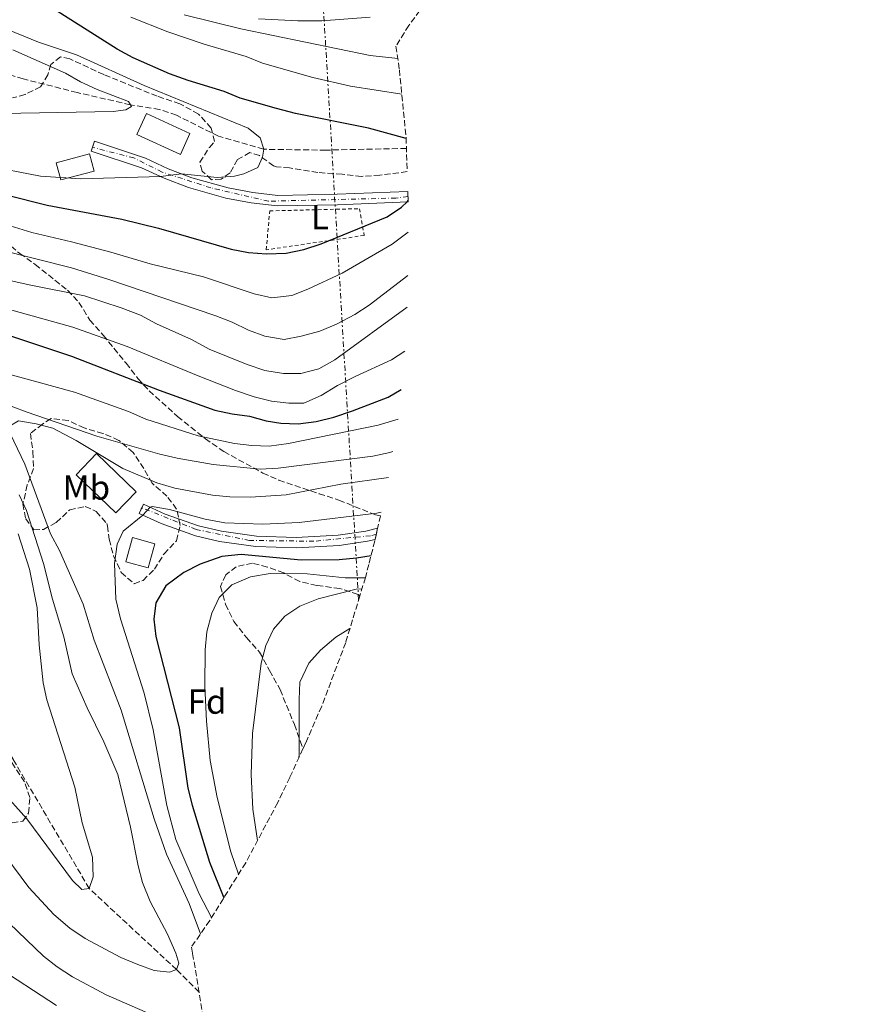
# Model space of a CAD drawing. Units: metres. Extents: x 637314 to 639769, y 4771454 to 4773818.
# Drawn here: x 638479 to 638725, y 4771794 to 4772078 of the extents above; entities that cross this region are included whole.
import ezdxf
from ezdxf.enums import TextEntityAlignment as Align

# ---------------------------------------------------------------- set-up
doc = ezdxf.new("R2010")
doc.units = ezdxf.units.M
doc.header["$MEASUREMENT"] = 0
for name, pattern in [('DGN Style 2', [1.7399219301090239, 1.043953158065414, -0.6959687720436097]), ('DGN Style 3', [2.435890702152634, 1.739921930109024, -0.6959687720436097]), ('DGN Style 4', [2.7856150101045474, 1.391937544087219, -0.6959687720436097, 0.001739921930109024, -0.6959687720436097]), ('DGN Style 5', [1.217945351076317, 0.5219765790327072, -0.6959687720436097]), ('DGN Style 7', [3.4798438602180486, 1.565929737098122, -0.6959687720436097, 0.5219765790327072, -0.6959687720436097])]:
    doc.linetypes.add(name, pattern=pattern)
for name, color, linetype, lineweight in [('Barranco lineal', 142, 'DGN Style 3', 13), ('Cierre de vial', 7, 'DGN Style 5', 0), ('Curva de nivel directora', 30, 'Continuous', 30), ('Curva de nivel intermedia', 30, 'Continuous', 0), ('Edificio', 1, 'Continuous', 13), ('Eje pista pavimentada', 7, 'DGN Style 4', 0), ('Etiqueta de uso rústico', 92, 'Continuous', 0), ('Etiqueta de zona arbolada', 92, 'Continuous', 0), ('Línea de pista pavimentada', 7, 'Continuous', 0), ('Línea eléctrica', 6, 'DGN Style 7', 0), ('pavimentado', 23, 'Continuous', 0), ('Tela metálica o alambrada', 7, 'DGN Style 2', 0), ('Zona arbolada', 92, 'DGN Style 3', 0)]:
    doc.layers.add(name, color=color, linetype=linetype, lineweight=lineweight)
doc.styles.add('Style-Arial', font='arial.ttf')

# ---------------------------------------------------------------- blocks, each defined once
blk = doc.blocks.new('*U10')
at = {"layer": 'pavimentado', "color": 23, "linetype": 'Continuous', "lineweight": 0}
blk.add_polyline3d([(638580.489999999, 4772078.880000002, 339.0800000000018), (638566.5900000005, 4772077.880000001, 338.4400000000023), (638559.6100000001, 4772077.869999999, 338.0800000000018), (638548.2800000021, 4772078.439999999, 337.3500000000058)], dxfattribs=at)
for points in [[(638546.6599999995, 4772028.319999999, 321.570000000007), (638553.8700000001, 4772027.499999999, 321.7700000000041), (638571.0200000008, 4772027.810000001, 323.2200000000012), (638591.3623816518, 4772028.637061925, 325.3335999999982), (638591.4615893567, 4772025.64387851, 325.3087999999989), (638571.1100000001, 4772024.810000001, 323.2200000000012), (638553.7199999981, 4772024.5, 321.7700000000041), (638546.2100000002, 4772025.349999999, 321.570000000007), (638538.8500000021, 4772026.730000001, 321.2799999999988), (638528.1200000008, 4772029.759999999, 320.6600000000035), (638521.109999999, 4772032.430000001, 320.1300000000047), (638514.6000000024, 4772035.460000001, 319.5099999999948), (638500.0699999994, 4772040.26, 318.4100000000035), (638500.4299999992, 4772041.369999998, 318.4100000000035), (638501.0100000026, 4772043.11, 318.4100000000035), (638515.7100000011, 4772038.250000001, 319.5099999999948), (638522.2800000003, 4772035.189999999, 320.1300000000047), (638529.0599999997, 4772032.609999999, 320.6600000000035), (638539.5300000014, 4772029.660000001, 321.2799999999988)], [(638547.7600000014, 4771929.259999999, 371.3500000000058), (638559.1999999988, 4771928.850000001, 372.1600000000035), (638571.2500000009, 4771929.550000002, 372.570000000007), (638579.2100000004, 4771930.699999998, 372.5), (638582.6613097314, 4771931.504816054, 372.3178999999946), (638581.9250426911, 4771928.252424607, 372.3886999999959), (638579.7699999993, 4771927.75, 372.5), (638571.5500000004, 4771926.560000001, 372.570000000007), (638559.2399999991, 4771925.850000001, 372.1600000000035), (638547.4999999999, 4771926.270000001, 371.3500000000058), (638537.0700000006, 4771927.710000002, 370.8300000000018), (638530.1499999982, 4771929.369999998, 370.5200000000041), (638520.2199999995, 4771932.850000001, 370.1199999999953), (638513.8999999984, 4771935.79, 369.8899999999995), (638514.6600000006, 4771937.41, 369.8899999999995), (638515.1700000025, 4771938.51, 369.8899999999995), (638521.3500000006, 4771935.630000001, 370.1199999999953), (638530.9999999999, 4771932.260000001, 370.5200000000041), (638537.6299999993, 4771930.66, 370.8300000000018)]]:
    blk.add_polyline3d(points, close=True, dxfattribs=at)

msp = doc.modelspace()

# ---------------------------------------------------------------- linework, layer by layer
at = {"layer": 'Barranco lineal', "color": 142, "linetype": 'DGN Style 3', "lineweight": 13}
for points in [[(638590.9502999998, 4772041.068600001, 324.2998999999982), (638567.75, 4772040.550000001, 322.0500000000029), (638549.8099999997, 4772040.800000001, 320), (638536.79, 4772044.539999999, 318.9700000000012), (638524.6299999999, 4772050.609999999, 317.6000000000058), (638519.7999999998, 4772052.279999999, 317.179999999993), (638511.3300000001, 4772053.66, 315), (638496.0099999999, 4772057.16, 314.0399999999936), (638480.4500000002, 4772061.100000001, 313.5599999999977), (638462.5499999998, 4772066.609999999, 311.9100000000035), (638446.4900000002, 4772070.689999999, 311.5), (638429.1299999999, 4772070.140000001, 310), (638411.8200000003, 4772070.4, 308.9700000000012), (638395.0899999999, 4772069.680000001, 306.5), (638378.3600000005, 4772069.720000001, 305), (638362.0700000003, 4772070.83, 303.6300000000047), (638346.8600000005, 4772074.210000001, 300.8099999999977)], [(638531.1584999999, 4771797.7553, 361.5469000000012), (638524.6799999997, 4771804.24, 360), (638499.5099999999, 4771827.630000001, 355), (638477.54, 4771864.890000001, 350), (638467.3600000005, 4771882.84, 345), (638456.5300000003, 4771898.52, 340), (638450.0499999998, 4771908.74, 335), (638439.1500000004, 4771919, 330), (638416.2199999997, 4771924.49, 325), (638381.2800000003, 4771930.390000001, 318.5500000000029)]]:
    msp.add_polyline3d(points, dxfattribs=at)
at = {"layer": 'Cierre de vial', "color": 7, "linetype": 'DGN Style 5', "lineweight": 0, "flags": 128}
for points, elevation in [([(638500.4299999988, 4772041.369999999), (638501.0100000021, 4772043.11)], 318.4100000000034), ([(638500.0699999989, 4772040.260000001), (638500.4299999988, 4772041.369999999)], 318.4100000000034), ([(638514.6600000003, 4771937.410000001), (638515.1700000019, 4771938.510000001)], 369.8899999999995), ([(638513.8999999979, 4771935.790000001), (638514.6600000003, 4771937.410000001)], 369.8899999999995)]:
    msp.add_lwpolyline(points, dxfattribs=dict(at, elevation=elevation))
at = {"layer": 'Curva de nivel directora', "color": 30, "linetype": 'Continuous', "lineweight": 30, "flags": 128}
for points, elevation in [([(638590.8552306374, 4772043.93825237), (638580.0300000003, 4772046.850000001), (638558.9500000002, 4772051.15), (638553.4899999996, 4772052.529999999), (638542.989999999, 4772055.5), (638538.3999999999, 4772057.500000001), (638528.0099999986, 4772060.600000001), (638522.6799999999, 4772062.550000003), (638512.1700000003, 4772067.130000002), (638507.5099999999, 4772069.650000001), (638480.0499999983, 4772087.160000001)], 325), ([(638475.5399999999, 4772027.640000001), (638487.3899999986, 4772024.720000002), (638508.9, 4772020.66), (638519.4700000002, 4772018.060000001), (638540.4400000006, 4772012.039999999), (638545.4199999984, 4772011), (638550.6100000008, 4772010.670000002), (638556.2599999991, 4772010.890000001), (638561.409999999, 4772011.9), (638566.3499999987, 4772013.57), (638585.4299999982, 4772021.279999999), (638589.5599999988, 4772024.100000001), (638591.1399999991, 4772025.630000002), (638591.4486875703, 4772026.033136753)], 325), ([(638416.8799999999, 4772001.480000001), (638421.7599999993, 4772000.390000002), (638426.5899999995, 4771998.810000001), (638436.8099999988, 4771996.140000001), (638452.6600000006, 4771993.51), (638463.7999999986, 4771990.95), (638468.6299999988, 4771989.650000001), (638494.3899999993, 4771981.12), (638519.6699999992, 4771971.300000001), (638535.6799999997, 4771965.59), (638540.7400000002, 4771964.500000002), (638545.6899999989, 4771963.84), (638550.5199999991, 4771962.470000002), (638554.7399999992, 4771961.79), (638559.7199999992, 4771961.62), (638564.9400000006, 4771962.300000002), (638570.03, 4771963.510000002), (638575.360000001, 4771965.390000001), (638585.6699999997, 4771969.340000001), (638589.3920359431, 4771971.48592952)], 350), ([(638580.7440768712, 4771923.565489616), (638576.5700000002, 4771922.9), (638571.5900000001, 4771922.430000001), (638560.5799999996, 4771922.359999999), (638543.2599999993, 4771923.990000002), (638537.7299999995, 4771923.369999999), (638531.52, 4771921.17), (638526.7300000001, 4771918.800000001), (638521.5999999981, 4771914.960000001), (638518.6900000002, 4771910.000000001), (638518.089999999, 4771905.310000001), (638518.7100000002, 4771900.350000001), (638525.4699999995, 4771874.000000001), (638527.9399999992, 4771856.550000001), (638529.1799999998, 4771851.710000002), (638534.2200000002, 4771835.230000002), (638538.3098437664, 4771824.958915089)], 375)]:
    msp.add_lwpolyline(points, dxfattribs=dict(at, elevation=elevation))
at = {"layer": 'Curva de nivel intermedia', "color": 30, "linetype": 'Continuous', "lineweight": 0, "flags": 128}
for points, elevation in [([(638469.4600000002, 4772036.11), (638485.4000000015, 4772033.079999999), (638497.0800000004, 4772032.289999999), (638520, 4772032.949999999), (638526.14, 4772033.720000001), (638536.3600000015, 4772032.67), (638541.3500000003, 4772033.07), (638544.1100000008, 4772033.710000002), (638548.1299999997, 4772035.59), (638549.490000001, 4772038.509999998), (638549.8100000005, 4772040.8), (638548.76, 4772044.109999999), (638545.3700000015, 4772046.859999999), (638515.3700000008, 4772059.189999999), (638495.8700000012, 4772067.999999999), (638484.8300000017, 4772071.720000001), (638464.7999999999, 4772079.84)], 320.0000000000002), ([(638589.611583439, 4772056.716925574), (638574.810000001, 4772059), (638564.0100000007, 4772061.499999999), (638549.4999999999, 4772065.59), (638544.7300000022, 4772067.560000001), (638532.5999999996, 4772071.130000001), (638522.1700000003, 4772074.619999997), (638511.5199999998, 4772078.849999999)], 330.0000000000002), ([(638588.457943755, 4772066.951386468), (638580.4700000006, 4772067.869999999), (638543.2200000013, 4772075.55), (638526.8600000021, 4772079.550000001)], 335), ([(638477.4300000009, 4772069.499999999), (638492.6100000001, 4772062.699999999), (638496.9500000008, 4772060.220000001), (638501.8100000002, 4772057.999999999), (638510.780000002, 4772054.56), (638511.6700000018, 4772053.109999998), (638510.0800000002, 4772052.149999999), (638506.4000000011, 4772051.720000001), (638474.5200000008, 4772051.079999999)], 315.0000000000005), ([(638388.5700000012, 4772024.869999999), (638393.7900000005, 4772026.890000001), (638398.850000001, 4772028.09), (638404.3000000003, 4772028.929999999), (638414.5300000008, 4772029.330000001), (638419.6500000015, 4772028.74), (638424.8100000003, 4772027.67), (638429.890000001, 4772026.09), (638450.0000000009, 4772019.02), (638473.3099999992, 4772011.909999999), (638494.4200000005, 4772006.59), (638505.1400000005, 4772003.289999999), (638535.9600000014, 4771992.779999998), (638540.6700000009, 4771990.960000002), (638545.4600000009, 4771988.619999999), (638550.1700000004, 4771986.939999999), (638555.7300000016, 4771985.98), (638560.6500000012, 4771986.9), (638565.9500000008, 4771988.319999999), (638570.8100000002, 4771990.4), (638576.0600000005, 4771993.109999999), (638580.2500000015, 4771995.84), (638591.3607175545, 4772004.397089927)], 335), ([(638461.6200000015, 4772023.340000001), (638482.9100000015, 4772016.76), (638494.3500000013, 4772014.08), (638505.7199999995, 4772011.140000001), (638517.0700000018, 4772007.779999999), (638532.4200000009, 4772004.02), (638547.0400000013, 4771999.08), (638552.1300000007, 4771997.96), (638557.9100000008, 4771998.669999998), (638562.5700000012, 4772000.45), (638572.3900000004, 4772005.07), (638586.8000000005, 4772013.470000001), (638591.4962913198, 4772016.917788515)], 330.0000000000005), ([(638407.4100000017, 4772019.529999999), (638412.860000001, 4772018.529999998), (638432.8500000002, 4772013.01), (638449.5700000017, 4772008.970000001), (638482.2000000008, 4772001.739999999), (638498.1199999999, 4771998.519999999), (638508.7300000002, 4771995.069999999), (638514.250000001, 4771992.92), (638518.850000001, 4771990.49), (638528.9699999997, 4771985.930000001), (638534.0800000017, 4771983.13), (638545.0200000005, 4771978.779999999), (638550.1700000004, 4771976.989999999), (638555.5199999993, 4771976.149999999), (638560.5199999993, 4771976.109999998), (638565.7200000006, 4771977.460000001), (638570.3200000006, 4771980.060000001), (638591.127932132, 4771995.275463745)], 340.0000000000006), ([(638467.7400000015, 4771996.99), (638494.7600000004, 4771989.459999999), (638510.390000001, 4771983.909999999), (638530.8600000007, 4771975.449999999), (638541.67, 4771971.199999998), (638547.0900000003, 4771969.439999999), (638552.0700000003, 4771968.130000002), (638557.0400000013, 4771967.609999998), (638561.3600000021, 4771967.630000001), (638566.3300000008, 4771969.779999998), (638571.0600000004, 4771972.66), (638576.2200000014, 4771975.279999999), (638586.6799999999, 4771980.109999999), (638590.4683271082, 4771982.587330855)], 345.0000000000005), ([(638415.4699999995, 4771990.91), (638417.7300000016, 4771991.930000001), (638422.07, 4771991.84), (638432.5500000007, 4771989.31), (638447.8000000013, 4771985.069999999), (638474.5900000001, 4771976.399999999), (638495.29, 4771970.749999999), (638510.790000001, 4771965.21), (638515.8600000005, 4771962.960000002), (638530.900000001, 4771958.209999999), (638541.3500000003, 4771955.930000001), (638546.3500000006, 4771955.359999999), (638551.3500000006, 4771955.23), (638556.9200000007, 4771955.99), (638582.7800000017, 4771961.260000001), (638588.5518068518, 4771962.954940354)], 355.0000000000006), ([(638470.5399999998, 4771969.159999999), (638481.3400000003, 4771965.08), (638501.7000000007, 4771958.06), (638519.8500000002, 4771952.930000001), (638524.8400000014, 4771951.720000001), (638535.2700000008, 4771949.91), (638548.8000000003, 4771948.59), (638554.0199999994, 4771948.830000001), (638581.2599999995, 4771952.34), (638586.1500000001, 4771953.390000001), (638587.0354231468, 4771953.637167593)], 360), ([(638531.6132709053, 4771814.612347367), (638528.2900000003, 4771823.359999998), (638521.8100000004, 4771837.55), (638518.2600000009, 4771847.720000001), (638508.680000001, 4771879.109999998), (638500.9400000006, 4771899.25), (638497.7100000007, 4771909.63), (638490.9699999995, 4771925.079999999), (638488.3000000007, 4771929.930000001), (638480.9100000011, 4771950.02), (638476.670000001, 4771958.829999999), (638476.500000001, 4771960.999999999), (638479.1299999997, 4771962.449999999), (638484.1500000021, 4771961.649999999), (638489.0400000005, 4771960.359999999), (638495.7599999994, 4771956.83), (638509.1900000006, 4771948.71)], 365.0000000000006), ([(638509.1900000006, 4771948.71), (638519.0000000009, 4771944.65), (638524.1500000006, 4771943.039999999), (638535.0700000017, 4771941.039999999), (638540.0499999997, 4771940.560000001), (638546.0100000007, 4771940.489999999), (638556.2700000004, 4771941.180000001), (638572.0000000015, 4771944.230000001), (638585.8032903525, 4771946.174249309)], 365.0000000000004), ([(638494.5999999995, 4771889.569999999), (638492.200000001, 4771900.2), (638488.9100000008, 4771911.119999998), (638486.3300000015, 4771921.390000001), (638481.4000000006, 4771936.640000001), (638479.3100000008, 4771941.189999999)], 360), ([(638515.3799999999, 4771883.930000001), (638508.5100000012, 4771905.449999998), (638507.2000000014, 4771911.039999999), (638506.7400000008, 4771921.4), (638507.5600000012, 4771926.949999998), (638509.3200000003, 4771930.689999999), (638514.9100000004, 4771935.319999999), (638517.100000001, 4771937.61), (638517.6399999997, 4771937.769999999), (638522.6300000007, 4771936.92), (638532.8800000013, 4771934.13), (638538.6400000014, 4771933.07), (638549.5800000003, 4771932.720000001), (638560.0499999999, 4771933.210000001), (638582.4000000019, 4771935.890000002), (638583.7138366229, 4771936.154256094)], 370.0000000000006), ([(638474.1299999995, 4771856.029999998), (638481.5400000014, 4771847.710000001), (638494.6600000019, 4771829.949999998), (638497.3399999996, 4771827.319999999), (638499.51, 4771827.63), (638500.6700000003, 4771831.01), (638500.4000000019, 4771836.699999998), (638497.5000000006, 4771846.600000001), (638495.3700000005, 4771856.83), (638487.2800000014, 4771882.03), (638486.1799999995, 4771886.909999999), (638485.0500000007, 4771897.88), (638484.520000001, 4771908.550000001), (638482.2600000012, 4771919.699999999), (638479.0200000001, 4771929.939999999)], 355.0000000000002), ([(638542.5400536996, 4771831.761646021), (638540.290000001, 4771838.23), (638536.4100000006, 4771853.86), (638534.4100000003, 4771864.600000001), (638533.3200000017, 4771875.91), (638532.8299999998, 4771885.959999999), (638532.9100000004, 4771896.51), (638533.3799999999, 4771901.699999999), (638534.8700000006, 4771906.999999999), (638536.9600000004, 4771911.55), (638540.5700000003, 4771915.17), (638545.9900000007, 4771917.470000001), (638551.6900000003, 4771918.449999998), (638562.3099999997, 4771918.380000001), (638573.2799999999, 4771917.27), (638579.1035619426, 4771917.235370296)], 380.0000000000006), ([(638578.1242881024, 4771914.00713708), (638576.4699999995, 4771913.970000001), (638565.4900000005, 4771911.140000001), (638560.2100000009, 4771909.050000001), (638555.8600000012, 4771906.179999999), (638552.6100000013, 4771902.390000001), (638550.4200000007, 4771897.67), (638549.0799999996, 4771892.640000001), (638546.6200000009, 4771872.340000001), (638546.2099999997, 4771860.51), (638546.6299999999, 4771850.489999999), (638548.0285922108, 4771841.486562656)], 385), ([(638574.6751934914, 4771902.636995931), (638570.6, 4771900.09), (638566.1699999998, 4771896.330000001), (638562.8100000004, 4771892.640000001), (638560.250000001, 4771887.15), (638559.9800000007, 4771882.159999999), (638559.9800000007, 4771866.180000001), (638559.9469650886, 4771865.364329154)], 390.0000000000005), ([(638472.8399999999, 4771840.21), (638482.1200000005, 4771827.960000001), (638489.2599999995, 4771820.140000001), (638493.8600000017, 4771816.239999999), (638498.3600000012, 4771813.189999999), (638508.6299999995, 4771807.739999999), (638513.4800000021, 4771805.71), (638518.1900000017, 4771804.02), (638522.6300000007, 4771803.52), (638524.6800000004, 4771804.239999999), (638525.3300000008, 4771806.13), (638524.4400000012, 4771809.02), (638522.0899999999, 4771814.500000001), (638517.0700000018, 4771823.92), (638514.9000000015, 4771829.34), (638513.5700000017, 4771834.15), (638511.4100000003, 4771845.34), (638507.730000001, 4771860.519999999), (638503.7500000002, 4771869.970000002), (638498.9199999999, 4771879.71), (638494.5999999995, 4771889.569999999)], 360), ([(638534.7652965636, 4771819.25881951), (638531.2400000007, 4771826.15), (638524.4200000011, 4771841.779999999), (638521.8600000018, 4771851.56), (638517.91, 4771873.390000001), (638515.3799999999, 4771883.930000001)], 370.0000000000005), ([(638340.6500000014, 4771790.779999998), (638343.7400000002, 4771796.279999999), (638348.4000000006, 4771805.849999999), (638351.3399999999, 4771815.949999999), (638353.5100000004, 4771820.609999999), (638355.9900000013, 4771824.960000001), (638359.3999999999, 4771829.390000001), (638367.1200000002, 4771836.88), (638371.7100000014, 4771839.81), (638376.5400000016, 4771841.100000001), (638381.7000000004, 4771841.079999999), (638386.8900000005, 4771840.359999999), (638391.8900000006, 4771838.539999999), (638397.2400000016, 4771837.179999999), (638402.2500000006, 4771836.800000001), (638423.1500000019, 4771837.949999998), (638428.1800000009, 4771837.890000001), (638434.2100000015, 4771836.680000001), (638438.9800000014, 4771835.179999999), (638447.890000001, 4771829.930000001), (638452.2100000014, 4771826.649999999), (638463.4900000001, 4771813.83), (638472.0300000008, 4771805.640000001), (638490.0599999997, 4771793.869999997)], 370.0000000000002), ([(638473.9700000009, 4771819.970000001), (638486.3100000012, 4771808.15), (638490.2699999998, 4771805.089999998), (638494.7100000011, 4771802.199999998), (638504.4000000006, 4771796.960000001), (638519.4000000008, 4771790.41)], 365.0000000000002)]:
    msp.add_lwpolyline(points, dxfattribs=dict(at, elevation=elevation))
at = {"layer": 'Edificio', "color": 1, "linetype": 'Continuous', "lineweight": 13, "extrusion": (-0.004381135952187635, -0.009563699212920645, 0.9999446691218137), "elevation": -48113.00451542344, "flags": 128}
msp.add_lwpolyline([(638523.8360725867, 4771803.431618792), (638521.0657924804, 4771797.381342093), (638508.5359127442, 4771803.121604613), (638511.3061928507, 4771809.171881313), (638523.8360725867, 4771803.431618792)], close=True, dxfattribs=at)
at = {"layer": 'Edificio', "color": 51, "linetype": 'Continuous', "lineweight": 13, "extrusion": (-0.004381135952187635, -0.009563699212920645, 0.9999446691218137), "elevation": -48113.00451542345, "flags": 128}
msp.add_lwpolyline([(638521.0657924804, 4771797.381342093), (638508.5359127442, 4771803.121604613), (638511.3061928507, 4771809.171881313), (638523.8360725867, 4771803.431618792), (638521.0657924804, 4771797.381342093)], dxfattribs=at)
at = {"layer": 'Edificio', "color": 1, "linetype": 'Continuous', "lineweight": 13, "extrusion": (0.0194421482318144, 0.005145295791223236, 0.9997977439479212), "elevation": 37287.86382689525, "flags": 128}
msp.add_lwpolyline([(4449865.15692539, -1837745.000828515), (4449865.150402475, -1837735.056254243), (4449870.270812614, -1837735.056254242), (4449870.277335531, -1837745.000828514), (4449865.15692539, -1837745.000828515)], close=True, dxfattribs=at)
at = {"layer": 'Edificio', "color": 51, "linetype": 'Continuous', "lineweight": 13, "extrusion": (0.0194421482318144, 0.005145295791223236, 0.9997977439479212), "elevation": 37287.86382689526, "flags": 128}
msp.add_lwpolyline([(4449865.150402475, -1837735.056254243), (4449870.270812614, -1837735.056254242), (4449870.277335531, -1837745.000828514), (4449865.15692539, -1837745.000828515), (4449865.150402475, -1837735.056254243)], dxfattribs=at)
at = {"layer": 'Edificio', "color": 1, "linetype": 'Continuous', "lineweight": 13, "extrusion": (0.009090526661565467, -0.008717964093990409, 0.9999206765674321), "elevation": -35424.51917637514, "flags": 128}
msp.add_lwpolyline([(638483.2865732209, 4771814.579627516), (638477.4368149599, 4771808.479395695), (638465.9854699316, 4771819.479813734), (638471.8352281937, 4771825.570045937), (638483.2865732209, 4771814.579627516)], close=True, dxfattribs=at)
at = {"layer": 'Edificio', "color": 51, "linetype": 'Continuous', "lineweight": 13, "extrusion": (0.009090526661565467, -0.008717964093990409, 0.9999206765674321), "elevation": -35424.51917637515, "flags": 128}
msp.add_lwpolyline([(638477.4368149599, 4771808.479395695), (638465.9854699316, 4771819.479813734), (638471.8352281937, 4771825.570045937), (638483.2865732209, 4771814.579627516), (638477.4368149599, 4771808.479395695)], dxfattribs=at)
at = {"layer": 'Edificio', "color": 1, "linetype": 'Continuous', "lineweight": 13}
msp.add_polyline3d([(638518.4000000004, 4771927.07, 372.9100000000035), (638516.4699999997, 4771920.07, 372.6399999999995), (638510.04, 4771921.84, 372.570000000007), (638511.9600000001, 4771928.84, 372.8500000000058)], close=True, dxfattribs=at)
at = {"layer": 'Edificio', "color": 51, "linetype": 'Continuous', "lineweight": 13}
msp.add_polyline3d([(638516.4699999997, 4771920.07, 372.6399999999995), (638510.04, 4771921.84, 372.570000000007), (638511.9600000001, 4771928.84, 372.8500000000058), (638518.4000000004, 4771927.07, 372.9100000000035), (638516.4699999997, 4771920.07, 372.6399999999995)], dxfattribs=at)
at = {"layer": 'Eje pista pavimentada', "color": 7, "linetype": 'DGN Style 4', "lineweight": 0}
for points in [[(638591.411802073, 4772027.146004478, 325.3362000000052), (638587.9400000006, 4772026.730000001, 324.9600000000063), (638551.1499999972, 4772025.820000002, 321.6999999999971), (638534.5799999977, 4772029.680000001, 320.9999999999999), (638520.5000000006, 4772034.230000001, 320.020000000004), (638512.3199999998, 4772038.32, 319.2799999999989), (638500.4299999988, 4772041.369999999, 318.4100000000034)], [(638582.2843392957, 4771929.839584072, 372.3267000000051), (638580.6299999993, 4771929.369999999, 372.4400000000024), (638564.2800000011, 4771927.779999999, 372.320000000007), (638545.7399999981, 4771928.000000001, 371.2599999999947), (638530.2999999997, 4771931.180000001, 370.5099999999947), (638514.6600000003, 4771937.410000001, 369.8899999999995)]]:
    msp.add_polyline3d(points, dxfattribs=at)
at = {"layer": 'Línea de pista pavimentada', "color": 7, "linetype": 'Continuous', "lineweight": 0}
for points in [[(638548.2800000017, 4772078.439999999, 337.3500000000058), (638559.6099999996, 4772077.87, 338.0800000000019), (638566.5900000001, 4772077.880000001, 338.4400000000026), (638580.4899999984, 4772078.880000004, 339.0800000000018)], [(638591.3623816511, 4772028.637061925, 325.3335999999981), (638571.0200000004, 4772027.810000001, 323.2200000000012), (638553.8699999996, 4772027.5, 321.770000000004), (638546.659999999, 4772028.32, 321.570000000007), (638539.530000001, 4772029.660000001, 321.2799999999988), (638529.0599999991, 4772032.609999999, 320.6600000000035), (638522.2799999998, 4772035.189999999, 320.1300000000048), (638515.7100000007, 4772038.250000001, 319.5099999999948), (638501.0100000021, 4772043.11, 318.4100000000034)], [(638591.4615893563, 4772025.643878511, 325.3087999999989), (638571.1099999996, 4772024.810000001, 323.2200000000012), (638553.7199999976, 4772024.5, 321.770000000004), (638546.2099999997, 4772025.350000001, 321.570000000007), (638538.8500000016, 4772026.730000001, 321.2799999999988), (638528.1200000005, 4772029.76, 320.6600000000035), (638521.1099999986, 4772032.430000001, 320.1300000000048), (638514.6000000021, 4772035.460000002, 319.5099999999948), (638500.0699999989, 4772040.260000001, 318.4100000000034)], [(638515.1700000019, 4771938.510000001, 369.8899999999995), (638521.35, 4771935.630000002, 370.1199999999953), (638530.9999999994, 4771932.260000002, 370.5200000000041), (638537.6299999988, 4771930.660000001, 370.8300000000019), (638547.7600000009, 4771929.26, 371.3500000000058), (638559.1999999983, 4771928.850000001, 372.1600000000036), (638571.2500000005, 4771929.550000003, 372.570000000007), (638579.2099999998, 4771930.699999999, 372.5), (638582.661309733, 4771931.504816055, 372.3178999999947)], [(638581.9250426906, 4771928.252424607, 372.3886999999958), (638579.7699999987, 4771927.750000001, 372.5), (638571.5499999999, 4771926.560000001, 372.570000000007), (638559.2399999986, 4771925.850000001, 372.1600000000036), (638547.4999999994, 4771926.270000001, 371.3500000000058), (638537.0700000002, 4771927.710000004, 370.8300000000019), (638530.1499999977, 4771929.369999999, 370.5200000000041), (638520.219999999, 4771932.850000001, 370.1199999999953), (638513.8999999979, 4771935.790000001, 369.8899999999995)]]:
    msp.add_polyline3d(points, dxfattribs=at)
at = {"layer": 'Línea eléctrica', "color": 6, "linetype": 'DGN Style 7', "lineweight": 0}
msp.add_polyline3d([(638577.1797891984, 4771910.893541476, 387.3133999999991), (638553.8299999976, 4772303.170000001, 357.820000000007), (638692.7899999989, 4772312.470000002, 384.0200000000041), (638724.7091871621, 4772314.270881042, 385.4260000000068)], dxfattribs=at)
at = {"layer": 'Tela metálica o alambrada', "color": 7, "linetype": 'DGN Style 2', "lineweight": 0}
msp.add_polyline3d([(638550.5499999998, 4772011.82, 325.5500000000029), (638551.5300000003, 4772023.039999999, 322.6000000000058), (638577.4000000004, 4772023.67, 325.5500000000029), (638578.79, 4772015.949999999, 326.5800000000018), (638550.5499999998, 4772011.82, 325.5500000000029)], dxfattribs=at)
at = {"layer": 'Zona arbolada', "color": 92, "linetype": 'DGN Style 3', "lineweight": 0}
for points in [[(638602.1956000002, 4772090.5043, 349.6680000000051), (638591.6250999998, 4772076.512900001, 0), (638587.9473000001, 4772070.513699999, 0), (638588.9233999997, 4772063.7038, 0), (638590.8476999998, 4772044.1669, 0), (638591.1731000004, 4772034.348999999, 333.3393000000069), (638583.3300000001, 4772033.33, 332.7700000000041), (638577.9900000002, 4772032.970000001, 332.6999999999971), (638572.4100000003, 4772033.619999999, 332.429999999993), (638565.3899999997, 4772034.100000001, 331.5299999999988), (638557.2400000002, 4772035.439999999, 330.7100000000065), (638553.4600000001, 4772035.74, 330.4400000000023), (638552.6600000003, 4772036, 330.3500000000058), (638548.6200000001, 4772038.960000001, 329.679999999993), (638545.8499999996, 4772039.84, 329.0599999999977), (638542.2699999996, 4772037.810000001, 328.5099999999948), (638540.1200000001, 4772034.039999999, 328.5099999999948), (638537.5599999997, 4772032.180000001, 328.5099999999948), (638534.75, 4772032.029999999, 328.3099999999977), (638532.0700000003, 4772034.49, 327.8999999999942), (638531.3799999999, 4772037.08, 327.8300000000018), (638534.1299999999, 4772041.350000001, 328.1000000000058), (638535.6600000003, 4772043.039999999, 328.3800000000047), (638534.6500000004, 4772046.930000001, 329.1300000000047), (638531.0300000003, 4772050.939999999, 329.0599999999977), (638525.6600000003, 4772053.939999999, 328.7899999999936), (638519.0700000003, 4772056.09, 328.6199999999953), (638503.6900000004, 4772062.350000001, 326.8000000000029), (638493.8899999997, 4772066.869999999, 326.5899999999965), (638491.1900000004, 4772067.480000001, 326.5899999999965), (638488.4400000004, 4772065.27, 326.6600000000035), (638487.5700000003, 4772062.289999999, 326.5899999999965), (638485.4900000002, 4772058.789999999, 326.5899999999965), (638481.0099999999, 4772056.600000001, 326.5200000000041), (638477.4000000004, 4772055.600000001, 326.1100000000006)], [(638591.1731000004, 4772034.348999999, 333.3393000000069), (638583.3300000001, 4772033.33, 332.7700000000041), (638577.9900000002, 4772032.970000001, 332.6999999999971), (638572.4100000003, 4772033.619999999, 332.429999999993), (638565.3899999997, 4772034.100000001, 331.5299999999988), (638557.2400000002, 4772035.439999999, 330.7100000000065), (638553.4600000001, 4772035.74, 330.4400000000023), (638552.6600000003, 4772036, 330.3500000000058), (638548.6200000001, 4772038.960000001, 329.679999999993), (638545.8499999996, 4772039.84, 329.0599999999977), (638542.2699999996, 4772037.810000001, 328.5099999999948), (638540.1200000001, 4772034.039999999, 328.5099999999948), (638537.5599999997, 4772032.180000001, 328.5099999999948), (638534.75, 4772032.029999999, 328.3099999999977), (638532.0700000003, 4772034.49, 327.8999999999942), (638531.3799999999, 4772037.08, 327.8300000000018), (638534.1299999999, 4772041.350000001, 328.1000000000058), (638535.6600000003, 4772043.039999999, 328.3800000000047), (638534.6500000004, 4772046.930000001, 329.1300000000047), (638531.0300000003, 4772050.939999999, 329.0599999999977), (638525.6600000003, 4772053.939999999, 328.7899999999936), (638519.0700000003, 4772056.09, 328.6199999999953), (638503.6900000004, 4772062.350000001, 326.8000000000029), (638493.8899999997, 4772066.869999999, 326.5899999999965), (638491.1900000004, 4772067.480000001, 326.5899999999965), (638488.4400000004, 4772065.27, 326.6600000000035), (638487.5700000003, 4772062.289999999, 326.5899999999965), (638485.4900000002, 4772058.789999999, 326.5899999999965), (638481.0099999999, 4772056.600000001, 326.5200000000041), (638477.4000000004, 4772055.600000001, 326.1100000000006)], [(638475.1200000001, 4772014.4, 347.9400000000023), (638479.4800000006, 4772010.75, 350.75), (638483.9100000003, 4772007.59, 353.0200000000041), (638493.2699999996, 4772000.130000001, 357.1600000000035), (638496.5199999996, 4771996.630000001, 358.6499999999942), (638499.6900000004, 4771991.57, 360.2899999999936), (638503.5599999997, 4771987.180000001, 361.8500000000058), (638510.1200000001, 4771979.119999999, 363.75), (638513.5499999998, 4771974.689999999, 365.1600000000035), (638516.7800000003, 4771971.130000001, 366.5399999999936), (638524.9699999997, 4771963.75, 369.2899999999936), (638532.9800000006, 4771957.33, 371.4100000000035), (638538.2999999998, 4771953.65, 372.2599999999948), (638549.5800000001, 4771947.430000001, 374.1100000000006), (638554.1500000004, 4771945.390000001, 374.3000000000029), (638565.7999999998, 4771941.480000001, 375.5299999999988), (638571.4699999997, 4771939.640000001, 375.7700000000041), (638582.0599999997, 4771935.350000001, 376.5899999999965), (638583.4792, 4771935.117799999, 376.7814999999973), (638581.841, 4771927.881300001, 0), (638580.1169999996, 4771921.098300001, 0), (638579.1394999997, 4771917.354, 0), (638577.5335999997, 4771912.059699999, 0), (638573.4408, 4771898.5678, 0), (638566.5257000001, 4771880.194700001, 0), (638561.8925999999, 4771869.592399999, 0), (638561.1243000004, 4771867.922800001, 0), (638557.3315000003, 4771859.680400001, 0), (638553.8624999998, 4771852.4011, 0), (638544.6083000004, 4771835.0877, 0), (638534.2416000003, 4771818.4167, 0), (638528.9442999996, 4771810.749299999, 0), (638529.3197, 4771808.892700001, 0), (638532.5175999999, 4771789.523399999, 0)], [(638475.1200000001, 4772014.4, 347.9400000000023), (638479.4800000006, 4772010.75, 350.75), (638483.9100000003, 4772007.59, 353.0200000000041), (638493.2699999996, 4772000.130000001, 357.1600000000035), (638496.5199999996, 4771996.630000001, 358.6499999999942), (638499.6900000004, 4771991.57, 360.2899999999936), (638503.5599999997, 4771987.180000001, 361.8500000000058), (638510.1200000001, 4771979.119999999, 363.75), (638513.5499999998, 4771974.689999999, 365.1600000000035), (638516.7800000003, 4771971.130000001, 366.5399999999936), (638524.9699999997, 4771963.75, 369.2899999999936), (638532.9800000006, 4771957.33, 371.4100000000035), (638538.2999999998, 4771953.65, 372.2599999999948), (638549.5800000001, 4771947.430000001, 374.1100000000006), (638554.1500000004, 4771945.390000001, 374.3000000000029), (638565.7999999998, 4771941.480000001, 375.5299999999988), (638571.4699999997, 4771939.640000001, 375.7700000000041), (638582.0599999997, 4771935.350000001, 376.5899999999965), (638583.4792, 4771935.117799999, 376.7814999999973)], [(638488.4800000006, 4771963.16, 373.6000000000058), (638486.0599999997, 4771961.58, 373.0500000000029), (638482.5700000003, 4771958.869999999, 372.8500000000058), (638483.2800000003, 4771953.529999999, 372.3000000000029), (638483.4400000004, 4771948.720000001, 370.8600000000006), (638481.6399999997, 4771944.01, 369.8899999999995), (638480.3600000005, 4771938.539999999, 369.070000000007), (638481.1699999999, 4771934.24, 367.9700000000012), (638483.5300000003, 4771931.08, 367.6999999999971), (638486.2699999996, 4771931.17, 369.5500000000029), (638489.9900000002, 4771933.199999999, 371.8899999999995), (638493.8700000001, 4771936.82, 373.3300000000018), (638498.3700000001, 4771937.84, 373.3999999999942), (638501.5, 4771936.350000001, 374.6999999999971), (638504.5300000003, 4771932.92, 376.7400000000052), (638504.7800000003, 4771932.189999999, 377.0299999999988), (638505.2400000002, 4771928.359999999, 377.7200000000012), (638506.5199999996, 4771923.539999999, 377.4900000000052), (638508.7199999997, 4771918.779999999, 376.4100000000035), (638512.4199999999, 4771915.529999999, 376.3500000000058), (638515, 4771916.5, 376.7599999999948), (638518.2699999996, 4771919.680000001, 377.3099999999977), (638521.0300000003, 4771924.09, 377.7200000000012), (638524.6200000001, 4771927.91, 377.7200000000012), (638525.7300000006, 4771932.33, 377.7200000000012), (638524.6900000004, 4771937.039999999, 377.3099999999977), (638521.9000000004, 4771940.800000001, 376.6900000000023), (638517.5999999996, 4771944.52, 376.2100000000065), (638515.2100000001, 4771948.76, 375.0399999999936), (638512.1900000004, 4771953.359999999, 374.4199999999983), (638508.04, 4771956.869999999, 374.0800000000018), (638503.4600000001, 4771958.890000001, 374.2400000000052), (638498.04, 4771960.430000001, 373.9400000000023), (638493.4500000002, 4771962.560000001, 373.6699999999983), (638488.4800000006, 4771963.16, 373.6000000000058)], [(638577.5335999997, 4771912.059699999, 389.9611000000005), (638577, 4771912.4, 389.7400000000052), (638571.7300000006, 4771914.16, 388.1000000000058), (638565.0800000001, 4771915.039999999, 386.3500000000058), (638560.2000000002, 4771916.16, 386.1699999999983), (638555.5700000003, 4771918.640000001, 386.1699999999983), (638550.8700000001, 4771920.34, 386.1699999999983), (638546.5800000001, 4771921.449999999, 386.2400000000052), (638541.8799999999, 4771920.42, 386.3099999999977), (638538.8499999996, 4771918.07, 386.3099999999977), (638537.3700000001, 4771914.730000001, 386.5899999999965), (638538.8300000001, 4771909.619999999, 386.929999999993), (638541.1799999997, 4771904.609999999, 387.8899999999995), (638544.8200000003, 4771899.980000001, 388.9199999999983), (638548.5800000001, 4771895.83, 389.9499999999971), (638551.4800000006, 4771890.49, 390.8399999999965), (638554.54, 4771884.99, 392.2400000000052), (638558.6399999997, 4771874.890000001, 392.8399999999965), (638560.3200000003, 4771870.220000001, 393.4499999999971), (638561.1243000004, 4771867.922800001, 394.0010000000038)], [(638477.2999999998, 4771846.57, 364.6399999999995), (638480.3799999999, 4771847.07, 364.2299999999959), (638482.0199999996, 4771849.390000001, 364.1000000000058), (638482.3700000001, 4771853.859999999, 363.4100000000035), (638480.8600000005, 4771858.42, 362.5800000000018), (638477.1200000001, 4771864.08, 361.6199999999953)]]:
    msp.add_polyline3d(points, dxfattribs=at)

# ---------------------------------------------------------------- block references
at = {"layer": 'pavimentado', "color": 23, "linetype": 'Continuous', "lineweight": 0}
msp.add_blockref('*U10', (0, 0), dxfattribs=at)

# ---------------------------------------------------------------- texts
at = {"layer": 'Etiqueta de uso rústico', "color": 92, "linetype": 'Continuous', "lineweight": 0, "style": 'Style-Arial'}
for s, p in [('L', (638566.0014203792, 4772021.20001, 323.3800000000047)), ('Mb', (638498.6702462457, 4771943.25001, 365))]:
    msp.add_text(s, height=7.000000000000002, dxfattribs=at).set_placement(p, align=Align.MIDDLE_CENTER)
at = {"layer": 'Etiqueta de zona arbolada', "color": 92, "linetype": 'Continuous', "lineweight": 0, "style": 'Style-Arial'}
msp.add_text('Fd', height=7.000000000000002, dxfattribs=at).set_placement((638533.487441365, 4771881.53001, 379.4100000000035), align=Align.MIDDLE_CENTER)

doc.saveas('drawing.dxf')
